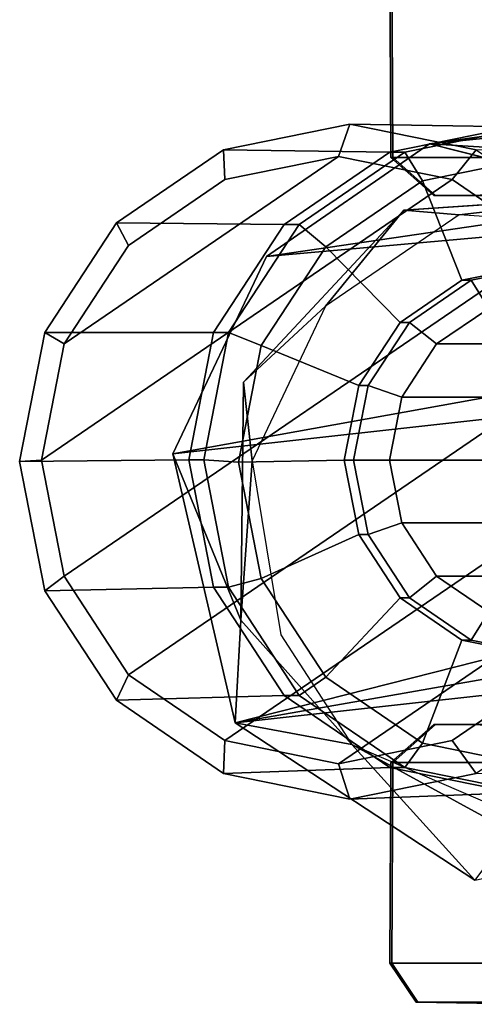
# Model space of a CAD drawing. Units: inches. Extents: x -2 to 291, y -6 to 84.
# Drawn here: x 79 to 79, y 9 to 11 of the extents above; entities that cross this region are included whole.
import ezdxf

# ---------------------------------------------------------------- set-up
doc = ezdxf.new("R2010")
doc.units = ezdxf.units.IN
doc.header["$MEASUREMENT"] = 0
doc.layers.add('SEAT-CASTER', color=5, linetype='Continuous')
doc.layers.add('SEAT-LEG', color=5, linetype='Continuous')

# ---------------------------------------------------------------- blocks, each defined once
blk = doc.blocks.new('1VERUS_ASIDE_4LEG_SUSPBCK_ARMS_0T')
at = {"layer": 'SEAT-CASTER'}
for points in [[(11.2865, 9.5699, 1.1135), (11.1274, 9.5726, 1.0634), (11.0142, 9.5726, 1.3315), (11.1493, 9.5699, 1.4384)], [(11.1562, 9.5699, 0.4343), (11.0199, 9.5726, 0.5028), (11.1294, 9.5726, 0.7724), (11.2889, 9.5699, 0.761)], [(11.2889, 9.5699, 0.761), (11.1294, 9.5726, 0.7724), (11.1274, 9.5726, 1.0634), (11.2865, 9.5699, 1.1135)], [(11.3208, 9.5186, 1.1229), (11.2865, 9.5699, 1.1135), (11.1493, 9.5699, 1.4384), (11.1785, 9.5186, 1.4598)], [(11.1857, 9.5186, 0.4182), (11.1562, 9.5699, 0.4343), (11.2889, 9.5699, 0.761), (11.3233, 9.5186, 0.7571)], [(11.3233, 9.5186, 0.7571), (11.2889, 9.5699, 0.761), (11.2865, 9.5699, 1.1135), (11.3208, 9.5186, 1.1229)], [(11.3196, 9.2546, 1.1204), (11.3208, 9.5186, 1.1229), (11.1785, 9.5186, 1.4598), (11.1773, 9.2546, 1.4574)], [(11.1845, 9.2546, 0.4157), (11.1857, 9.5186, 0.4182), (11.3233, 9.5186, 0.7571), (11.3221, 9.2546, 0.7546)], [(11.3221, 9.2546, 0.7546), (11.3233, 9.5186, 0.7571), (11.3208, 9.5186, 1.1229), (11.3196, 9.2546, 1.1204)], [(11.1591, 9.2945, 1.6933), (11.3761, 9.3027, 0.6073), (11.2096, 9.2689, 0.573), (10.9948, 9.2611, 1.6594)], [(11.2806, 9.2292, 1.8587), (11.3037, 9.2611, 1.8226), (11.1394, 9.2945, 1.7888), (11.1304, 9.2597, 1.8277)], [(11.3037, 9.2611, 1.8226), (11.3234, 9.2611, 1.7271), (11.1591, 9.2945, 1.6933), (11.1394, 9.2945, 1.7888)], [(11.3234, 9.2611, 1.7271), (11.5426, 9.2689, 0.6416), (11.3761, 9.3027, 0.6073), (11.1591, 9.2945, 1.6933)], [(11.3761, 9.3027, 0.6073), (11.391, 9.2561, 0.5695), (11.2412, 9.2257, 0.5386), (11.2096, 9.2689, 0.573)], [(11.5426, 9.2689, 0.6416), (11.5408, 9.2257, 0.6003), (11.391, 9.2561, 0.5695), (11.3761, 9.3027, 0.6073)], [(11.2096, 9.2689, 0.573), (11.2412, 9.2257, 0.5386), (11.1143, 9.1391, 0.5124), (11.0685, 9.1726, 0.5439)], [(11.4626, 9.1661, 1.7558), (11.6837, 9.1726, 0.6707), (11.5426, 9.2689, 0.6416), (11.3234, 9.2611, 1.7271)], [(11.6837, 9.1726, 0.6707), (11.6678, 9.1391, 0.6265), (11.5408, 9.2257, 0.6003), (11.5426, 9.2689, 0.6416)], [(11.391, 9.2561, 0.5695), (11.5408, 9.2257, 0.6003), (10.9996, 8.8565, 0.4888), (11.0294, 9.0094, 0.4949)], [(11.2412, 9.2257, 0.5386), (11.391, 9.2561, 0.5695), (11.0294, 9.0094, 0.4949), (11.1143, 9.1391, 0.5124)], [(11.2632, 9.2046, 1.1095), (11.3196, 9.2546, 1.1204), (11.1773, 9.2546, 1.4574), (11.1272, 9.2046, 1.4316)], [(11.2284, 9.0933, 1.8434), (11.2806, 9.2292, 1.8587), (11.1304, 9.2597, 1.8277), (11.1324, 9.1128, 1.8236)], [(11.134, 9.2046, 0.4361), (11.1845, 9.2546, 0.4157), (11.3221, 9.2546, 0.7546), (11.2656, 9.2046, 0.76)], [(11.2656, 9.2046, 0.76), (11.3221, 9.2546, 0.7546), (11.3196, 9.2546, 1.1204), (11.2632, 9.2046, 1.1095)], [(11.4079, 9.1423, 1.8849), (11.4429, 9.1661, 1.8513), (11.3037, 9.2611, 1.8226), (11.2806, 9.2292, 1.8587)], [(11.4429, 9.1661, 1.8513), (11.4626, 9.1661, 1.7558), (11.3234, 9.2611, 1.7271), (11.3037, 9.2611, 1.8226)], [(10.9996, 8.8565, 0.4888), (11.5408, 9.2257, 0.6003), (11.6678, 9.1391, 0.6265), (11.0294, 8.7035, 0.4949)], [(11.3098, 9.0377, 1.8602), (11.4079, 9.1423, 1.8849), (11.2806, 9.2292, 1.8587), (11.2284, 9.0933, 1.8434)], [(10.6707, 9.2198, 0.9867), (11.2181, 9.2046, 1.1), (11.0916, 9.2046, 1.3997), (10.629, 9.2198, 1.0855)], [(10.6311, 9.2198, 0.78), (11.0979, 9.2046, 0.4733), (11.2203, 9.2046, 0.7747), (10.6715, 9.2198, 0.8794)], [(10.6715, 9.2198, 0.8794), (11.2203, 9.2046, 0.7747), (11.2181, 9.2046, 1.1), (10.6707, 9.2198, 0.9867)], [(11.2181, 9.2046, 1.1), (11.2632, 9.2046, 1.1095), (11.1272, 9.2046, 1.4316), (11.0916, 9.2046, 1.3997)], [(11.0979, 9.2046, 0.4733), (11.134, 9.2046, 0.4361), (11.2656, 9.2046, 0.76), (11.2203, 9.2046, 0.7747)], [(11.2203, 9.2046, 0.7747), (11.2656, 9.2046, 0.76), (11.2632, 9.2046, 1.1095), (11.2181, 9.2046, 1.1)], [(11.4929, 9.0123, 1.9024), (11.536, 9.0239, 1.8705), (11.4429, 9.1661, 1.8513), (11.4079, 9.1423, 1.8849)], [(11.536, 9.0239, 1.8705), (11.5557, 9.0239, 1.775), (11.4626, 9.1661, 1.7558), (11.4429, 9.1661, 1.8513)], [(11.5557, 9.0239, 1.775), (11.7781, 9.0285, 0.6901), (11.6837, 9.1726, 0.6707), (11.4626, 9.1661, 1.7558)], [(11.7781, 9.0285, 0.6901), (11.7527, 9.0094, 0.644), (11.6678, 9.1391, 0.6265), (11.6837, 9.1726, 0.6707)], [(11.0294, 8.7035, 0.4949), (11.6678, 9.1391, 0.6265), (11.7527, 9.0094, 0.644), (11.1143, 8.5739, 0.5124)], [(11.3643, 8.9546, 1.8714), (11.4929, 9.0123, 1.9024), (11.4079, 9.1423, 1.8849), (11.3098, 9.0377, 1.8602)], [(11.1931, 9.056, 1.9382), (11.2163, 9.0933, 1.9022), (11.1202, 9.1128, 1.8824), (11.1122, 9.0725, 1.9215)], [(11.2163, 9.0933, 1.9022), (11.2284, 9.0933, 1.8434), (11.1324, 9.1128, 1.8236), (11.1202, 9.1128, 1.8824)], [(11.2618, 9.0092, 1.9523), (11.2977, 9.0377, 1.9189), (11.2163, 9.0933, 1.9022), (11.1931, 9.056, 1.9382)], [(11.2977, 9.0377, 1.9189), (11.3098, 9.0377, 1.8602), (11.2284, 9.0933, 1.8434), (11.2163, 9.0933, 1.9022)], [(11.0983, 9.0092, 2.7457), (11.2618, 9.0092, 1.9523), (11.1931, 9.056, 1.9382), (11.0297, 9.056, 2.7315)], [(11.3076, 8.9391, 1.9618), (11.3522, 8.9546, 1.9301), (11.2977, 9.0377, 1.9189), (11.2618, 9.0092, 1.9523)], [(11.3522, 8.9546, 1.9301), (11.3643, 8.9546, 1.8714), (11.3098, 9.0377, 1.8602), (11.2977, 9.0377, 1.9189)], [(11.5228, 8.859, 1.9086), (11.5687, 8.8562, 1.8772), (11.536, 9.0239, 1.8705), (11.4929, 9.0123, 1.9024)], [(11.5687, 8.8562, 1.8772), (11.5883, 8.8562, 1.7817), (11.5557, 9.0239, 1.775), (11.536, 9.0239, 1.8705)], [(11.5883, 8.8562, 1.7817), (11.8112, 8.8585, 0.6969), (11.7781, 9.0285, 0.6901), (11.5557, 9.0239, 1.775)], [(11.8112, 8.8585, 0.6969), (11.7825, 8.8565, 0.6501), (11.7527, 9.0094, 0.644), (11.7781, 9.0285, 0.6901)], [(11.1442, 8.9391, 2.7551), (11.3076, 8.9391, 1.9618), (11.2618, 9.0092, 1.9523), (11.0983, 9.0092, 2.7457)], [(11.1143, 8.5739, 0.5124), (11.7527, 9.0094, 0.644), (11.7825, 8.8565, 0.6501), (11.2412, 8.4872, 0.5386)], [(11.3834, 8.8565, 1.8753), (11.5228, 8.859, 1.9086), (11.4929, 9.0123, 1.9024), (11.3643, 8.9546, 1.8714)], [(11.3237, 8.8565, 1.9651), (11.3713, 8.8565, 1.9341), (11.3522, 8.9546, 1.9301), (11.3076, 8.9391, 1.9618)], [(11.3713, 8.8565, 1.9341), (11.3834, 8.8565, 1.8753), (11.3643, 8.9546, 1.8714), (11.3522, 8.9546, 1.9301)], [(11.1603, 8.8565, 2.7584), (11.3237, 8.8565, 1.9651), (11.3076, 8.9391, 1.9618), (11.1442, 8.9391, 2.7551)], [(11.1442, 8.7738, 2.7551), (11.3076, 8.7738, 1.9618), (11.3237, 8.8565, 1.9651), (11.1603, 8.8565, 2.7584)], [(11.2412, 8.4872, 0.5386), (11.7825, 8.8565, 0.6501), (11.7527, 8.7035, 0.644), (11.391, 8.4568, 0.5695)], [(11.3076, 8.7738, 1.9618), (11.3522, 8.7584, 1.9301), (11.3713, 8.8565, 1.9341), (11.3237, 8.8565, 1.9651)], [(11.3522, 8.7584, 1.9301), (11.3643, 8.7584, 1.8714), (11.3834, 8.8565, 1.8753), (11.3713, 8.8565, 1.9341)], [(11.3643, 8.7584, 1.8714), (11.4929, 8.7057, 1.9024), (11.5228, 8.859, 1.9086), (11.3834, 8.8565, 1.8753)], [(11.4929, 8.7057, 1.9024), (11.536, 8.6885, 1.8705), (11.5687, 8.8562, 1.8772), (11.5228, 8.859, 1.9086)], [(11.536, 8.6885, 1.8705), (11.5557, 8.6885, 1.775), (11.5883, 8.8562, 1.7817), (11.5687, 8.8562, 1.8772)], [(11.5557, 8.6885, 1.775), (11.7781, 8.6885, 0.6901), (11.8112, 8.8585, 0.6969), (11.5883, 8.8562, 1.7817)], [(11.7781, 8.6885, 0.6901), (11.7527, 8.7035, 0.644), (11.7825, 8.8565, 0.6501), (11.8112, 8.8585, 0.6969)], [(11.0983, 8.7037, 2.7457), (11.2618, 8.7037, 1.9523), (11.3076, 8.7738, 1.9618), (11.1442, 8.7738, 2.7551)], [(11.2618, 8.7037, 1.9523), (11.2977, 8.6753, 1.9189), (11.3522, 8.7584, 1.9301), (11.3076, 8.7738, 1.9618)], [(11.2977, 8.6753, 1.9189), (11.3098, 8.6753, 1.8602), (11.3643, 8.7584, 1.8714), (11.3522, 8.7584, 1.9301)], [(11.3098, 8.6753, 1.8602), (11.4079, 8.5757, 1.8849), (11.4929, 8.7057, 1.9024), (11.3643, 8.7584, 1.8714)], [(11.0297, 8.6569, 2.7315), (11.1931, 8.6569, 1.9382), (11.2618, 8.7037, 1.9523), (11.0983, 8.7037, 2.7457)], [(11.1931, 8.6569, 1.9382), (11.2163, 8.6197, 1.9022), (11.2977, 8.6753, 1.9189), (11.2618, 8.7037, 1.9523)], [(11.391, 8.4568, 0.5695), (11.7527, 8.7035, 0.644), (11.6678, 8.5739, 0.6265), (11.5408, 8.4872, 0.6003)], [(11.4079, 8.5757, 1.8849), (11.4429, 8.5464, 1.8513), (11.536, 8.6885, 1.8705), (11.4929, 8.7057, 1.9024)], [(11.6837, 8.5444, 0.6707), (11.6678, 8.5739, 0.6265), (11.7527, 8.7035, 0.644), (11.7781, 8.6885, 0.6901)], [(11.4429, 8.5464, 1.8513), (11.4626, 8.5464, 1.7558), (11.5557, 8.6885, 1.775), (11.536, 8.6885, 1.8705)], [(11.4626, 8.5464, 1.7558), (11.6837, 8.5444, 0.6707), (11.7781, 8.6885, 0.6901), (11.5557, 8.6885, 1.775)], [(11.2163, 8.6197, 1.9022), (11.2284, 8.6197, 1.8434), (11.3098, 8.6753, 1.8602), (11.2977, 8.6753, 1.9189)], [(11.2284, 8.6197, 1.8434), (11.2806, 8.4888, 1.8587), (11.4079, 8.5757, 1.8849), (11.3098, 8.6753, 1.8602)], [(11.1122, 8.6405, 1.9215), (11.1202, 8.6002, 1.8824), (11.2163, 8.6197, 1.9022), (11.1931, 8.6569, 1.9382)], [(11.1202, 8.6002, 1.8824), (11.1324, 8.6002, 1.8236), (11.2284, 8.6197, 1.8434), (11.2163, 8.6197, 1.9022)], [(11.1324, 8.6002, 1.8236), (11.1304, 8.4583, 1.8277), (11.2806, 8.4888, 1.8587), (11.2284, 8.6197, 1.8434)], [(11.0685, 8.5444, 0.5439), (11.1143, 8.5739, 0.5124), (11.2412, 8.4872, 0.5386), (11.2096, 8.4481, 0.573)], [(11.2806, 8.4888, 1.8587), (11.3037, 8.4514, 1.8226), (11.4429, 8.5464, 1.8513), (11.4079, 8.5757, 1.8849)], [(11.5426, 8.4481, 0.6416), (11.5408, 8.4872, 0.6003), (11.6678, 8.5739, 0.6265), (11.6837, 8.5444, 0.6707)], [(11.3037, 8.4514, 1.8226), (11.3234, 8.4514, 1.7271), (11.4626, 8.5464, 1.7558), (11.4429, 8.5464, 1.8513)], [(11.3234, 8.4514, 1.7271), (11.5426, 8.4481, 0.6416), (11.6837, 8.5444, 0.6707), (11.4626, 8.5464, 1.7558)], [(10.629, 8.4931, 1.0855), (11.0916, 8.5084, 1.3997), (11.2181, 8.5084, 1.1), (10.6707, 8.4931, 0.9867)], [(10.6715, 8.4931, 0.8794), (11.2203, 8.5084, 0.7747), (11.0979, 8.5084, 0.4733), (10.6311, 8.4931, 0.78)], [(10.6707, 8.4931, 0.9867), (11.2181, 8.5084, 1.1), (11.2203, 8.5084, 0.7747), (10.6715, 8.4931, 0.8794)], [(11.0916, 8.5084, 1.3997), (11.1272, 8.5084, 1.4316), (11.2632, 8.5084, 1.1095), (11.2181, 8.5084, 1.1)], [(11.2203, 8.5084, 0.7747), (11.2656, 8.5084, 0.76), (11.134, 8.5084, 0.4361), (11.0979, 8.5084, 0.4733)], [(11.1272, 8.5084, 1.4316), (11.1773, 8.4584, 1.4574), (11.3196, 8.4584, 1.1204), (11.2632, 8.5084, 1.1095)], [(11.2656, 8.5084, 0.76), (11.3221, 8.4584, 0.7546), (11.1845, 8.4584, 0.4157), (11.134, 8.5084, 0.4361)], [(11.2181, 8.5084, 1.1), (11.2632, 8.5084, 1.1095), (11.2656, 8.5084, 0.76), (11.2203, 8.5084, 0.7747)], [(11.2632, 8.5084, 1.1095), (11.3196, 8.4584, 1.1204), (11.3221, 8.4584, 0.7546), (11.2656, 8.5084, 0.76)], [(11.1304, 8.4583, 1.8277), (11.1394, 8.418, 1.7888), (11.3037, 8.4514, 1.8226), (11.2806, 8.4888, 1.8587)], [(11.2096, 8.4481, 0.573), (11.2412, 8.4872, 0.5386), (11.391, 8.4568, 0.5695), (11.3761, 8.4143, 0.6073)], [(11.3761, 8.4143, 0.6073), (11.391, 8.4568, 0.5695), (11.5408, 8.4872, 0.6003), (11.5426, 8.4481, 0.6416)], [(10.9948, 8.4514, 1.6594), (11.2096, 8.4481, 0.573), (11.3761, 8.4143, 0.6073), (11.1591, 8.418, 1.6933)], [(11.1394, 8.418, 1.7888), (11.1591, 8.418, 1.6933), (11.3234, 8.4514, 1.7271), (11.3037, 8.4514, 1.8226)], [(11.1591, 8.418, 1.6933), (11.3761, 8.4143, 0.6073), (11.5426, 8.4481, 0.6416), (11.3234, 8.4514, 1.7271)], [(11.1773, 8.4584, 1.4574), (11.1785, 8.1943, 1.4598), (11.3208, 8.1943, 1.1229), (11.3196, 8.4584, 1.1204)], [(11.3221, 8.4584, 0.7546), (11.3233, 8.1943, 0.7571), (11.1857, 8.1943, 0.4182), (11.1845, 8.4584, 0.4157)], [(11.3196, 8.4584, 1.1204), (11.3208, 8.1943, 1.1229), (11.3233, 8.1943, 0.7571), (11.3221, 8.4584, 0.7546)]]:
    blk.add_3dface(points, dxfattribs=at)
at = {"layer": 'SEAT-LEG'}
for points in [[(8.7342, 8.8931, 15.8536), (8.7342, 8.8931, 15.8536), (11.5271, 9.2022, 1.9508), (11.2114, 9.4092, 1.8955)], [(11.3735, 9.2307, 1.9317), (11.3735, 9.2307, 1.9317), (11.1636, 9.3452, 1.8845), (11.2114, 9.4092, 1.8955)], [(11.2114, 9.4092, 1.8955), (11.2114, 9.4092, 1.8955), (11.5271, 9.2022, 1.9508), (11.3735, 9.2307, 1.9317)], [(11.1636, 9.3452, 1.8845), (11.1636, 9.3452, 1.8845), (11.3735, 9.2307, 1.9317), (11.185, 9.3119, 1.9179)], [(11.5199, 9.0672, 1.9459), (11.5199, 9.0672, 1.9459), (11.3735, 9.2307, 1.9317), (11.5271, 9.2022, 1.9508)], [(11.5271, 9.2022, 1.9508), (11.5271, 9.2022, 1.9508), (8.7342, 8.8931, 15.8536), (8.8559, 8.7336, 15.8589)], [(11.5271, 9.2022, 1.9508), (11.5271, 9.2022, 1.9508), (8.8559, 8.7336, 15.8589), (8.9782, 8.5562, 15.5496)], [(8.9782, 8.5562, 15.5496), (8.9782, 8.5562, 15.5496), (11.6092, 8.8484, 1.9568), (11.5271, 9.2022, 1.9508)], [(11.6092, 8.8484, 1.9568), (11.6092, 8.8484, 1.9568), (11.5199, 9.0672, 1.9459), (11.5271, 9.2022, 1.9508)], [(11.5199, 9.0672, 1.9459), (11.5199, 9.0672, 1.9459), (11.5161, 8.7539, 1.9364), (11.5049, 8.8575, 1.9702)], [(11.408, 8.6537, 1.9425), (11.408, 8.6537, 1.9425), (11.5049, 8.8575, 1.9702), (11.5161, 8.7539, 1.9364)], [(8.9782, 8.5562, 15.5496), (8.9782, 8.5562, 15.5496), (8.8662, 8.3548, 15.8712), (11.6092, 8.8484, 1.9568)], [(11.4858, 8.5887, 1.9257), (11.4858, 8.5887, 1.9257), (11.6092, 8.8484, 1.9568), (8.8662, 8.3548, 15.8712)], [(11.5161, 8.7539, 1.9364), (11.5161, 8.7539, 1.9364), (11.3049, 8.5277, 1.8892), (11.408, 8.6537, 1.9425)], [(11.2323, 8.5338, 1.9063), (11.2323, 8.5338, 1.9063), (11.408, 8.6537, 1.9425), (11.3049, 8.5277, 1.8892)], [(8.7698, 8.1902, 15.828), (8.7698, 8.1902, 15.828), (11.2712, 8.4404, 1.88), (11.4858, 8.5887, 1.9257)], [(11.4858, 8.5887, 1.9257), (11.4858, 8.5887, 1.9257), (8.8662, 8.3548, 15.8712), (8.7698, 8.1902, 15.828)], [(10.963, 8.5517, 1.8536), (10.963, 8.5517, 1.8536), (11.2323, 8.5338, 1.9063), (11.0035, 8.5073, 1.8302)], [(11.3049, 8.5277, 1.8892), (11.3049, 8.5277, 1.8892), (11.0035, 8.5073, 1.8302), (11.2323, 8.5338, 1.9063)], [(11.2712, 8.4404, 1.88), (11.2712, 8.4404, 1.88), (10.9302, 8.4608, 1.8145), (11.0035, 8.5073, 1.8302)], [(10.9302, 8.4608, 1.8145), (10.9302, 8.4608, 1.8145), (11.2712, 8.4404, 1.88), (8.3519, 8.028, 16.0259)], [(11.2712, 8.4404, 1.88), (11.2712, 8.4404, 1.88), (8.5612, 8.0747, 15.983), (8.3519, 8.028, 16.0259)], [(11.2712, 8.4404, 1.88), (11.2712, 8.4404, 1.88), (8.7698, 8.1902, 15.828), (8.5612, 8.0747, 15.983)]]:
    blk.add_3dface(points, dxfattribs=at)
for points, invisible_edges in [([(11.4671, 9.0864, 1.9661), (11.4671, 9.0864, 1.9661), (11.3735, 9.2307, 1.9317), (11.5199, 9.0672, 1.9459)], 9), ([(11.5049, 8.8575, 1.9702), (11.5049, 8.8575, 1.9702), (11.4671, 9.0864, 1.9661), (11.5199, 9.0672, 1.9459)], 4), ([(11.6092, 8.8484, 1.9568), (11.6092, 8.8484, 1.9568), (11.5161, 8.7539, 1.9364), (11.5199, 9.0672, 1.9459)], 2), ([(11.6092, 8.8484, 1.9568), (11.6092, 8.8484, 1.9568), (11.4858, 8.5887, 1.9257), (11.5161, 8.7539, 1.9364)], 13), ([(11.5161, 8.7539, 1.9364), (11.5161, 8.7539, 1.9364), (11.4858, 8.5887, 1.9257), (11.3049, 8.5277, 1.8892)], 6), ([(11.2712, 8.4404, 1.88), (11.2712, 8.4404, 1.88), (11.3049, 8.5277, 1.8892), (11.4858, 8.5887, 1.9257)], 6), ([(11.3049, 8.5277, 1.8892), (11.3049, 8.5277, 1.8892), (11.2712, 8.4404, 1.88), (11.0035, 8.5073, 1.8302)], 2)]:
    blk.add_3dface(points, dxfattribs=dict(at, invisible_edges=invisible_edges))

msp = doc.modelspace()

# ---------------------------------------------------------------- block references
at = {"rotation": 180}
msp.add_blockref('1VERUS_ASIDE_4LEG_SUSPBCK_ARMS_0T', (90.3245, 19.0024), dxfattribs=at)

doc.saveas('drawing.dxf')
